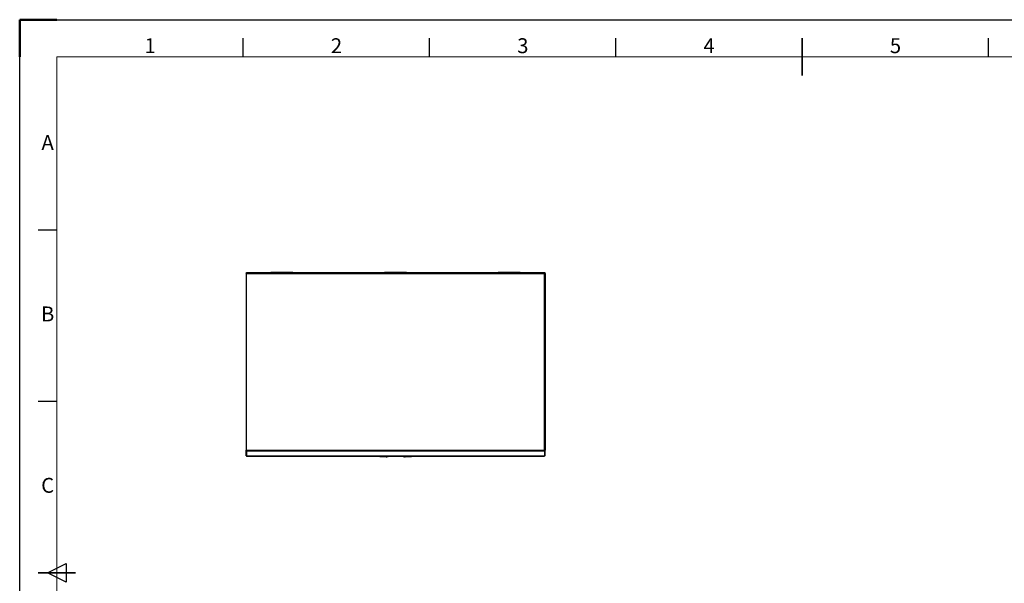
# Model space of a CAD drawing. Units: millimetres. Extents: x -12710 to -8510, y -62430 to -59460.
# Drawn here: x -12710 to -10068, y -60973 to -59460 of the extents above; entities that cross this region are included whole.
import ezdxf
from ezdxf.enums import TextEntityAlignment as Align

# ---------------------------------------------------------------- set-up
doc = ezdxf.new("R2010")
doc.units = ezdxf.units.MM
doc.header["$LTSCALE"] = 15
doc.layers.get('0').update_dxf_attribs({"lineweight": 15})
doc.layers.add('AM_BOR', color=7, linetype='Continuous', lineweight=50)
doc.styles.add('ACISOTS', font='isocp.shx', dxfattribs={"height": 1})

# ---------------------------------------------------------------- blocks, each defined once
blk = doc.blocks.new('ISO_A3')
for p, q in [((410, 287), (10, 287)), ((10, 287), (10, 10))]:
    blk.add_line(p, q)
at = {"layer": 'AM_BOR'}
for p, q in [((10, 297), (0, 297)), ((0, 297), (0, 287))]:
    blk.add_line(p, q, dxfattribs=at)
at = {"layer": 'AM_BOR', "color": 1, "lineweight": 25}
for p, q in [((0, 297), (420, 297)), ((0, 0), (0, 297)), ((60, 287), (60, 292)), ((110, 287), (110, 292)), ((160, 287), (160, 292)), ((260, 287), (260, 292)), ((10, 240.5), (5, 240.5)), ((10, 194.5), (5, 194.5)), ((7.5, 148.5), (12.5, 151)), ((12.5, 151), (12.5, 146)), ((12.5, 146), (7.5, 148.5))]:
    blk.add_line(p, q, dxfattribs=at)
at = {"layer": 'AM_BOR', "color": 140, "lineweight": 35}
for p, q in [((210, 282), (210, 292)), ((5, 148.5), (15, 148.5))]:
    blk.add_line(p, q, dxfattribs=at)
at = {"layer": 'AM_BOR', "color": 1, "lineweight": 25, "style": 'ACISOTS'}
for s, p in [('1', (35, 289.5)), ('2', (85, 289.5)), ('3', (135, 289.5)), ('4', (185, 289.5)), ('5', (235, 289.5)), ('A', (7.5, 263.5)), ('B', (7.5, 217.5)), ('C', (7.5, 171.5))]:
    blk.add_text(s, height=4, dxfattribs=at).set_placement(p, align=Align.MIDDLE)

msp = doc.modelspace()

# ---------------------------------------------------------------- linework, layer by layer
at = {"color": 7, "linetype": 'Continuous', "lineweight": 25}
for p, q in [((-12102.298, -60140.22), (-12101.098, -60140.22)), ((-12102.298, -60141.22), (-12102.298, -60140.22)), ((-12102.298, -60141.22), (-12101.098, -60141.22)), ((-12102.298, -60141.42), (-12102.298, -60616.02)), ((-12102.298, -60141.42), (-12101.098, -60141.42)), ((-12101.098, -60141.42), (-12101.098, -60140.22)), ((-11301.498, -60140.22), (-12101.098, -60140.22)), ((-12101.098, -60616.02), (-12101.098, -60141.42)), ((-12101.098, -60141.42), (-11301.498, -60141.42)), ((-11977.798, -60139.22), (-12034.798, -60139.22)), ((-11672.798, -60139.22), (-11729.798, -60139.22)), ((-11396.298, -60139.22), (-11424.798, -60139.22)), ((-11367.798, -60139.22), (-11396.298, -60139.22)), ((-11301.498, -60141.42), (-11301.498, -60140.22)), ((-11300.298, -60140.22), (-11301.498, -60140.22)), ((-11300.298, -60141.22), (-11301.498, -60141.22)), ((-11301.498, -60616.02), (-11301.498, -60141.42)), ((-11300.298, -60141.42), (-11301.498, -60141.42)), ((-11300.298, -60141.22), (-11300.298, -60140.22)), ((-11300.298, -60141.42), (-11300.298, -60616.02)), ((-12101.098, -60616.02), (-12102.298, -60616.02)), ((-12102.298, -60616.856), (-12102.298, -60616.02)), ((-12102.298, -60616.856), (-12101.298, -60616.856)), ((-12102.298, -60631.02), (-12102.298, -60616.856)), ((-12102.298, -60631.02), (-12101.298, -60631.02)), ((-12101.298, -60616.856), (-12101.298, -60616.02)), ((-12101.298, -60631.02), (-12101.298, -60616.856)), ((-12101.098, -60616.856), (-12101.098, -60616.02)), ((-11301.498, -60616.856), (-12101.098, -60616.856)), ((-12101.098, -60617.522), (-12101.098, -60616.856)), ((-12101.098, -60617.522), (-11301.498, -60617.522)), ((-12101.098, -60617.522), (-12101.098, -60631.685)), ((-11301.498, -60631.685), (-12101.098, -60631.685)), ((-12101.098, -60632.22), (-12101.098, -60631.685)), ((-12101.098, -60632.22), (-11301.498, -60632.22)), ((-11741.898, -60632.71), (-11726.798, -60634.22)), ((-11725.798, -60632.832), (-11726.912, -60633.203)), ((-11726.798, -60634.22), (-11725.482, -60633.781)), ((-11725.798, -60632.832), (-11725.482, -60633.781)), ((-11721.212, -60632.309), (-11721.117, -60632.22)), ((-11681.479, -60632.22), (-11681.384, -60632.309)), ((-11678.465, -60632.22), (-11677.798, -60633.22)), ((-11677.798, -60633.22), (-11669.298, -60633.22)), ((-11677.115, -60633.781), (-11675.798, -60634.22)), ((-11675.798, -60634.22), (-11665.798, -60633.22)), ((-11669.298, -60633.22), (-11660.798, -60633.22)), ((-11660.798, -60633.22), (-11660.132, -60632.22)), ((-11301.498, -60616.02), (-11300.298, -60616.02)), ((-11301.498, -60616.856), (-11301.498, -60616.02)), ((-11301.498, -60617.522), (-11301.498, -60616.856)), ((-11301.498, -60617.522), (-11301.498, -60631.685)), ((-11301.498, -60632.22), (-11301.498, -60631.685)), ((-11301.298, -60616.856), (-11301.298, -60616.02)), ((-11300.298, -60616.856), (-11301.298, -60616.856)), ((-11301.298, -60631.02), (-11301.298, -60616.856)), ((-11300.298, -60631.02), (-11301.298, -60631.02)), ((-11300.298, -60616.856), (-11300.298, -60616.02)), ((-11300.298, -60631.02), (-11300.298, -60616.856))]:
    msp.add_line(p, q, dxfattribs=at)
at = {"color": 8, "linetype": 'Continuous', "lineweight": 25}
for p, q in [((-11741.849, -60632.22), (-11741.898, -60632.71)), ((-11726.912, -60633.203), (-11736.748, -60632.22)), ((-11725.798, -60632.22), (-11725.798, -60632.832)), ((-11677.115, -60633.781), (-11676.927, -60633.22))]:
    msp.add_line(p, q, dxfattribs=at)
at = {"color": 7, "linetype": 'Continuous', "lineweight": 25, "flags": 128}
for points in [[(-11746.238, -60632.213), (-11746.078, -60632.275), (-11745.898, -60632.31)], [(-11656.359, -60632.213), (-11656.519, -60632.275), (-11656.699, -60632.31)]]:
    msp.add_lwpolyline(points, dxfattribs=at)
at = {"color": 7, "linetype": 'Continuous', "lineweight": 25}
for centre, radius, start, end in [((-12034.798, -60141.22), 2, 90, 150), ((-11977.798, -60141.22), 2, 30, 90), ((-11729.798, -60141.22), 2, 90, 150), ((-11672.798, -60141.22), 2, 30, 90), ((-11424.798, -60141.22), 2, 90, 150), ((-11367.798, -60141.22), 2, 30, 90), ((-12100.098, -60630.02), 1.2, 180, 213.55731), ((-11721.798, -60631.499), 1, 288.434949, 311.487778), ((-11680.798, -60631.499), 1, 228.512222, 251.565051), ((-11302.498, -60630.02), 1.2, 326.44269, 0)]:
    msp.add_arc(centre, radius, start, end, dxfattribs=at)
for points, knots in [([(-11745.898, -60632.31), (-11745.844, -60632.315), (-11745.762, -60632.323), (-11745.263, -60632.373), (-11744.747, -60632.425), (-11744.106, -60632.489), (-11743.175, -60632.582), (-11742.401, -60632.659), (-11741.898, -60632.71)], [0, 0, 0, 0, 0.23890274, 0.36762167, 0.4991941, 0.63090073, 0.75998957, 1, 1, 1, 1]), ([(-11726.798, -60634.22), (-11726.8, -60634.206), (-11726.803, -60634.184), (-11726.817, -60634.057), (-11726.831, -60633.929), (-11726.849, -60633.768), (-11726.875, -60633.532), (-11726.897, -60633.331), (-11726.912, -60633.203)], [0, 0, 0, 0, 0.24007589, 0.36624675, 0.49635188, 0.62014309, 0.7580448, 1, 1, 1, 1]), ([(-11725.482, -60633.781), (-11724.981, -60633.614), (-11723.945, -60633.269), (-11722.807, -60632.889), (-11722.119, -60632.66), (-11721.619, -60632.493), (-11721.536, -60632.466), (-11721.482, -60632.448)], [0, 0, 0, 0, 0.24561161, 0.50788333, 0.63900613, 0.76612749, 1, 1, 1, 1]), ([(-11681.115, -60632.448), (-11681.061, -60632.466), (-11680.977, -60632.493), (-11680.478, -60632.66), (-11679.79, -60632.889), (-11678.652, -60633.269), (-11677.616, -60633.614), (-11677.115, -60633.781)], [0, 0, 0, 0, 0.23387251, 0.36099387, 0.49211667, 0.75438839, 1, 1, 1, 1]), ([(-11675.798, -60634.22), (-11675.797, -60634.206), (-11675.795, -60634.184), (-11675.78, -60634.057), (-11675.766, -60633.929), (-11675.748, -60633.768), (-11675.722, -60633.532), (-11675.699, -60633.331), (-11675.685, -60633.203)], [0, 0, 0, 0, 0.24007589, 0.36624675, 0.49635188, 0.62014309, 0.7580448, 1, 1, 1, 1]), ([(-11660.441, -60632.684), (-11660.027, -60632.643), (-11659.342, -60632.574), (-11658.491, -60632.489), (-11657.85, -60632.425), (-11657.333, -60632.373), (-11656.835, -60632.323), (-11656.752, -60632.315), (-11656.699, -60632.31)], [0, 0, 0, 0, 0.20669362, 0.34144153, 0.47892198, 0.61626235, 0.75062412, 1, 1, 1, 1])]:
    msp.add_open_spline(points, degree=3, knots=knots, dxfattribs=at)
at = {"color": 8, "linetype": 'Continuous', "lineweight": 25}
for points, knots in [([(-11725.798, -60632.832), (-11725.162, -60632.663), (-11724.352, -60632.446), (-11723.651, -60632.26), (-11723.501, -60632.22)], [0, 0, 0, 0, 0.78492139, 1, 1, 1, 1]), ([(-11679.096, -60632.22), (-11678.948, -60632.259), (-11678.71, -60632.322), (-11678.434, -60632.396), (-11678.329, -60632.424)], [0, 0, 0, 0, 0.61921409, 1, 1, 1, 1])]:
    msp.add_open_spline(points, degree=3, knots=knots, dxfattribs=at)

# ---------------------------------------------------------------- block references
at = {"lineweight": 0, "xscale": 10, "yscale": 10, "zscale": 10}
msp.add_blockref('ISO_A3', (-12710.002, -62430.484), dxfattribs=at)

doc.saveas('drawing.dxf')
